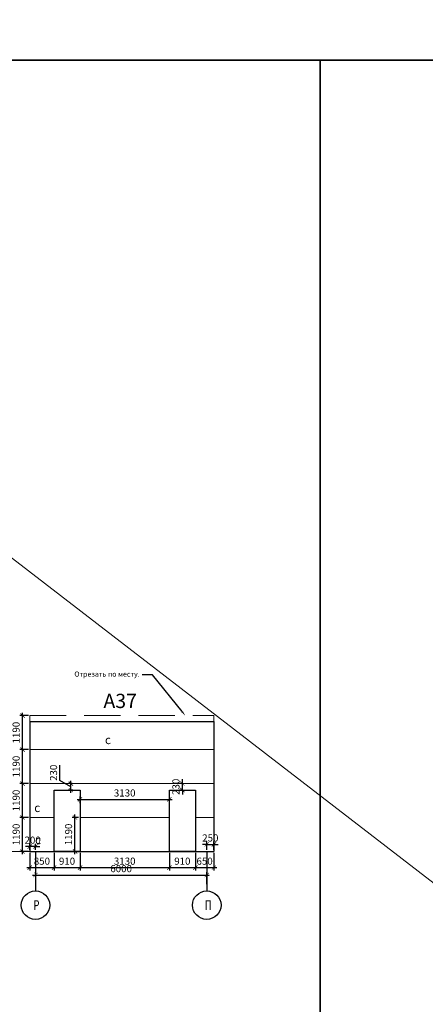
# Model space of a CAD drawing. Units: inches. Extents: x -2950041 to 113618133, y -223475 to 257803.
# Drawn here: x 250006 to 264215, y -141513 to -106997 of the extents above; entities that cross this region are included whole.
import ezdxf
from ezdxf import colors
from ezdxf.entities.mleader import LeaderData, LeaderLine
from ezdxf.math import Vec2, Vec3

# ---------------------------------------------------------------- set-up
doc = ezdxf.new("R2010")
doc.units = ezdxf.units.IN
doc.header["$MEASUREMENT"] = 0
for name, pattern in [('GOST2.303 5', [24, 20, -1.5, 1, -1.5]), ('ОСЕВАЯ', [30.5, 24, -3, 0.5, -3]), ('штриховая', [19.05, 12.7, -6.35])]:
    doc.linetypes.add(name, pattern=pattern)
for name, color, linetype, lineweight in [('АС_ВЫСОТНАЯ ОТМЕТКА', 215, 'Continuous', 18), ('АС_ОСИ', 7, 'ОСЕВАЯ', 13), ('АС_ПАНЕЛИ', 151, 'Continuous', 18), ('АС_РАЗМЕРЫ', 43, 'Continuous', 15), ('АС_РАМКА', 7, 'Continuous', 18)]:
    doc.layers.add(name, color=color, linetype=linetype, lineweight=lineweight)
doc.styles.add('SSP3_025', font='GOST Common.ttf', dxfattribs={"width": 0.6, "height": 250})
doc.styles.add('SSP3_03', font='GOST Common.ttf', dxfattribs={"width": 0.7, "height": 250})
doc.styles.get("Standard").update_dxf_attribs({"font": 'arial.ttf'})
doc.dimstyles.new('PTAM', dxfattribs={"dimscale": 100, "dimtxt": 250, "dimasz": 1.5, "dimexe": 1, "dimexo": 0.5, "dimgap": 1, "dimtad": 1, "dimdec": 0, "dimrnd": 10, "dimzin": 12, "dimdsep": 46, "dimtxsty": 'SSP3_025', "dimblk": 'ARCHTICK', "dimcen": 2, "dimdle": 1, "dimadec": 1, "dimazin": 3, "dimtfac": 1, "dimtdec": 0, "dimtix": 1, "dimtmove": 2, "dimatfit": 3, "dimfxl": 1, "dimtolj": 1, "dimtzin": 0, "dimarcsym": 0})

# ---------------------------------------------------------------- blocks, each defined once
blk = doc.blocks.new('_ArchTick')
at = {"color": 0, "linetype": 'ByBlock', "const_width": 0.15}
blk.add_lwpolyline([(-0.5, -0.5), (0.5, 0.5)], dxfattribs=at)
blk = doc.blocks.new('*D322')
at = {"layer": 'Defpoints', "color": 0, "transparency": 16777216}
for p in [(250559, -136981), (256559, -136981), (256559, -137348)]:
    blk.add_point(p, dxfattribs=at)
at = {"layer": 'АС_ОСИ', "color": 0, "lineweight": -2, "transparency": 16777216}
for p, q in [((250459, -136981), (256659, -136981)), ((250559, -136931), (250559, -136881)), ((256559, -137298), (256559, -136881))]:
    blk.add_line(p, q, dxfattribs=at)
at = {"layer": 'АС_ОСИ', "color": 0, "lineweight": -2, "transparency": 16777216, "xscale": 150, "yscale": 150, "zscale": 150, "rotation": 180}
blk.add_blockref('_ArchTick', (250559, -136981), dxfattribs=at)
at = {"layer": 'АС_ОСИ', "color": 0, "lineweight": -2, "transparency": 16777216, "xscale": 150, "yscale": 150, "zscale": 150}
blk.add_blockref('_ArchTick', (256559, -136981), dxfattribs=at)
at = {"layer": 'АС_ОСИ', "color": 0, "lineweight": 25, "transparency": 16777216, "insert": (253559, -136756), "char_height": 250, "attachment_point": 5, "style": 'SSP3_025', "bg_fill": 3, "box_fill_scale": 1.25, "bg_fill_color": 256, "bg_fill_true_color": 13158600, "bg_fill_transparency": 0}
blk.add_mtext('\\A1;6000', dxfattribs=at)
blk = doc.blocks.new('*D12')
at = {"layer": 'Defpoints', "color": 0, "ltscale": 100, "transparency": 16777216}
for p in [(251801, -133773), (251892, -133773), (251919, -134003)]:
    blk.add_point(p, dxfattribs=at)
at = {"layer": 'АС_РАЗМЕРЫ', "color": 0, "lineweight": -2, "ltscale": 100, "transparency": 16777216}
for p, q in [((251416, -133664), (251416, -133131)), ((251801, -133888), (251416, -133664)), ((251842, -133773), (251701, -133773)), ((251801, -134103), (251801, -133673)), ((251869, -134003), (251701, -134003))]:
    blk.add_line(p, q, dxfattribs=at)
at = {"layer": 'АС_РАЗМЕРЫ', "color": 0, "lineweight": -2, "ltscale": 100, "transparency": 16777216, "xscale": 150, "yscale": 150, "zscale": 150}
for p, rotation in [((251801, -133773), 90), ((251801, -134003), 270)]:
    blk.add_blockref('_ArchTick', p, dxfattribs=dict(at, rotation=rotation))
at = {"layer": 'АС_РАЗМЕРЫ', "color": 0, "ltscale": 100, "transparency": 16777216, "insert": (251191, -133397), "char_height": 250, "attachment_point": 5, "rotation": 90, "style": 'SSP3_03', "bg_fill": 3, "box_fill_scale": 1.25, "bg_fill_color": 256, "bg_fill_true_color": 13158600, "bg_fill_transparency": 0}
blk.add_mtext('\\A1;230', dxfattribs=at)
blk = doc.blocks.new('*D359')
at = {"layer": 'Defpoints', "color": 0, "ltscale": 100, "transparency": 16777216}
for p in [(251942, -134963), (252119, -134963), (252119, -136153)]:
    blk.add_point(p, dxfattribs=at)
at = {"layer": 'АС_РАЗМЕРЫ', "color": 0, "lineweight": -2, "ltscale": 100, "transparency": 16777216}
for p, q in [((251942, -136253), (251942, -134863)), ((252069, -134963), (251842, -134963)), ((252069, -136153), (251842, -136153))]:
    blk.add_line(p, q, dxfattribs=at)
at = {"layer": 'АС_РАЗМЕРЫ', "color": 0, "lineweight": -2, "ltscale": 100, "transparency": 16777216, "xscale": 150, "yscale": 150, "zscale": 150}
for p, rotation in [((251942, -134963), 90), ((251942, -136153), 270)]:
    blk.add_blockref('_ArchTick', p, dxfattribs=dict(at, rotation=rotation))
at = {"layer": 'АС_РАЗМЕРЫ', "color": 0, "ltscale": 100, "transparency": 16777216, "insert": (251717, -135558), "char_height": 250, "attachment_point": 5, "rotation": 90, "style": 'SSP3_03', "bg_fill": 3, "box_fill_scale": 1.25, "bg_fill_color": 256, "bg_fill_true_color": 13158600, "bg_fill_transparency": 0}
blk.add_mtext('\\A1;1190', dxfattribs=at)
blk = doc.blocks.new('*D512')
at = {"layer": 'Defpoints', "color": 0, "ltscale": 100, "transparency": 16777216}
for p in [(250105, -134963), (250359, -134963), (250359, -136153)]:
    blk.add_point(p, dxfattribs=at)
at = {"layer": 'АС_РАЗМЕРЫ', "color": 0, "lineweight": -2, "ltscale": 100, "transparency": 16777216}
for p, q in [((250105, -136253), (250105, -134863)), ((250309, -134963), (250005, -134963)), ((250309, -136153), (250005, -136153))]:
    blk.add_line(p, q, dxfattribs=at)
at = {"layer": 'АС_РАЗМЕРЫ', "color": 0, "lineweight": -2, "ltscale": 100, "transparency": 16777216, "xscale": 150, "yscale": 150, "zscale": 150}
for p, rotation in [((250105, -134963), 90), ((250105, -136153), 270)]:
    blk.add_blockref('_ArchTick', p, dxfattribs=dict(at, rotation=rotation))
at = {"layer": 'АС_РАЗМЕРЫ', "color": 0, "lineweight": 18, "ltscale": 100, "transparency": 16777216, "insert": (249880, -135558), "char_height": 250, "attachment_point": 5, "rotation": 90, "style": 'SSP3_03', "bg_fill": 3, "box_fill_scale": 1.25, "bg_fill_color": 256, "bg_fill_true_color": 13158600, "bg_fill_transparency": 0}
blk.add_mtext('\\A1;1190', dxfattribs=at)
blk = doc.blocks.new('*D1815')
at = {"layer": 'Defpoints', "color": 0, "transparency": 16777216}
for p in [(250359, -135982), (250359, -136153), (250559, -136153)]:
    blk.add_point(p, dxfattribs=at)
at = {"layer": 'АС_РАЗМЕРЫ', "color": 0, "lineweight": -2, "transparency": 16777216}
for p, q in [((250359, -135982), (250209, -135982)), ((250359, -136103), (250359, -135882)), ((250559, -135982), (250359, -135982)), ((250559, -136103), (250559, -135882)), ((250559, -135982), (250709, -135982))]:
    blk.add_line(p, q, dxfattribs=at)
at = {"layer": 'АС_РАЗМЕРЫ', "color": 0, "lineweight": -2, "transparency": 16777216, "xscale": 150, "yscale": 150, "zscale": 150}
blk.add_blockref('_ArchTick', (250359, -135982), dxfattribs=at)
at = {"layer": 'АС_РАЗМЕРЫ', "color": 0, "lineweight": -2, "transparency": 16777216, "xscale": 150, "yscale": 150, "zscale": 150, "rotation": 180}
blk.add_blockref('_ArchTick', (250559, -135982), dxfattribs=at)
at = {"layer": 'АС_РАЗМЕРЫ', "color": 0, "transparency": 16777216, "insert": (250459, -135757), "char_height": 250, "attachment_point": 5, "style": 'SSP3_025'}
blk.add_mtext('\\A1;200', dxfattribs=at)
blk = doc.blocks.new('*D1816')
at = {"layer": 'Defpoints', "color": 0, "transparency": 16777216}
for p in [(256810, -135906), (256559, -136153), (256810, -136153)]:
    blk.add_point(p, dxfattribs=at)
at = {"layer": 'АС_РАЗМЕРЫ', "color": 0, "lineweight": -2, "transparency": 16777216}
for p, q in [((256559, -135906), (256409, -135906)), ((256559, -136103), (256559, -135806)), ((256559, -135906), (256810, -135906)), ((256810, -136103), (256810, -135806)), ((256810, -135906), (256960, -135906))]:
    blk.add_line(p, q, dxfattribs=at)
at = {"layer": 'АС_РАЗМЕРЫ', "color": 0, "lineweight": -2, "transparency": 16777216, "xscale": 150, "yscale": 150, "zscale": 150}
blk.add_blockref('_ArchTick', (256559, -135906), dxfattribs=at)
at = {"layer": 'АС_РАЗМЕРЫ', "color": 0, "lineweight": -2, "transparency": 16777216, "xscale": 150, "yscale": 150, "zscale": 150, "rotation": 180}
blk.add_blockref('_ArchTick', (256810, -135906), dxfattribs=at)
at = {"layer": 'АС_РАЗМЕРЫ', "color": 0, "transparency": 16777216, "insert": (256684, -135681), "char_height": 250, "attachment_point": 5, "style": 'SSP3_025'}
blk.add_mtext('\\A1;250', dxfattribs=at)
blk = doc.blocks.new('*D1817')
at = {"layer": 'Defpoints', "color": 0, "transparency": 16777216}
for p in [(250359, -136153), (251209, -136153), (251209, -136720)]:
    blk.add_point(p, dxfattribs=at)
at = {"layer": 'АС_РАЗМЕРЫ', "color": 0, "lineweight": -2, "transparency": 16777216}
for p, q in [((250359, -136203), (250359, -136820)), ((251209, -136203), (251209, -136820)), ((250259, -136720), (251309, -136720))]:
    blk.add_line(p, q, dxfattribs=at)
at = {"layer": 'АС_РАЗМЕРЫ', "color": 0, "lineweight": -2, "transparency": 16777216, "xscale": 150, "yscale": 150, "zscale": 150, "rotation": 180}
blk.add_blockref('_ArchTick', (250359, -136720), dxfattribs=at)
at = {"layer": 'АС_РАЗМЕРЫ', "color": 0, "lineweight": -2, "transparency": 16777216, "xscale": 150, "yscale": 150, "zscale": 150}
blk.add_blockref('_ArchTick', (251209, -136720), dxfattribs=at)
at = {"layer": 'АС_РАЗМЕРЫ', "color": 0, "transparency": 16777216, "insert": (250784, -136495), "char_height": 250, "attachment_point": 5, "style": 'SSP3_025'}
blk.add_mtext('\\A1;850', dxfattribs=at)
blk = doc.blocks.new('*D1818')
at = {"layer": 'Defpoints', "color": 0, "transparency": 16777216}
for p in [(251209, -136153), (252119, -136153), (252119, -136720)]:
    blk.add_point(p, dxfattribs=at)
at = {"layer": 'АС_РАЗМЕРЫ', "color": 0, "lineweight": -2, "transparency": 16777216}
for p, q in [((251209, -136203), (251209, -136820)), ((252119, -136203), (252119, -136820)), ((251109, -136720), (252219, -136720))]:
    blk.add_line(p, q, dxfattribs=at)
at = {"layer": 'АС_РАЗМЕРЫ', "color": 0, "lineweight": -2, "transparency": 16777216, "xscale": 150, "yscale": 150, "zscale": 150, "rotation": 180}
blk.add_blockref('_ArchTick', (251209, -136720), dxfattribs=at)
at = {"layer": 'АС_РАЗМЕРЫ', "color": 0, "lineweight": -2, "transparency": 16777216, "xscale": 150, "yscale": 150, "zscale": 150}
blk.add_blockref('_ArchTick', (252119, -136720), dxfattribs=at)
at = {"layer": 'АС_РАЗМЕРЫ', "color": 0, "transparency": 16777216, "insert": (251664, -136495), "char_height": 250, "attachment_point": 5, "style": 'SSP3_025'}
blk.add_mtext('\\A1;910', dxfattribs=at)
blk = doc.blocks.new('*D1819')
at = {"layer": 'Defpoints', "color": 0, "transparency": 16777216}
for p in [(252119, -136153), (255249, -136153), (255249, -136720)]:
    blk.add_point(p, dxfattribs=at)
at = {"layer": 'АС_РАЗМЕРЫ', "color": 0, "lineweight": -2, "transparency": 16777216}
for p, q in [((252119, -136203), (252119, -136820)), ((255249, -136203), (255249, -136820)), ((252019, -136720), (255349, -136720))]:
    blk.add_line(p, q, dxfattribs=at)
at = {"layer": 'АС_РАЗМЕРЫ', "color": 0, "lineweight": -2, "transparency": 16777216, "xscale": 150, "yscale": 150, "zscale": 150, "rotation": 180}
blk.add_blockref('_ArchTick', (252119, -136720), dxfattribs=at)
at = {"layer": 'АС_РАЗМЕРЫ', "color": 0, "lineweight": -2, "transparency": 16777216, "xscale": 150, "yscale": 150, "zscale": 150}
blk.add_blockref('_ArchTick', (255249, -136720), dxfattribs=at)
at = {"layer": 'АС_РАЗМЕРЫ', "color": 0, "transparency": 16777216, "insert": (253684, -136495), "char_height": 250, "attachment_point": 5, "style": 'SSP3_025'}
blk.add_mtext('\\A1;3130', dxfattribs=at)
blk = doc.blocks.new('*D1820')
at = {"layer": 'Defpoints', "color": 0, "transparency": 16777216}
for p in [(255249, -136153), (256159, -136153), (256159, -136720)]:
    blk.add_point(p, dxfattribs=at)
at = {"layer": 'АС_РАЗМЕРЫ', "color": 0, "lineweight": -2, "transparency": 16777216}
for p, q in [((255249, -136203), (255249, -136820)), ((256159, -136203), (256159, -136820)), ((255149, -136720), (256259, -136720))]:
    blk.add_line(p, q, dxfattribs=at)
at = {"layer": 'АС_РАЗМЕРЫ', "color": 0, "lineweight": -2, "transparency": 16777216, "xscale": 150, "yscale": 150, "zscale": 150, "rotation": 180}
blk.add_blockref('_ArchTick', (255249, -136720), dxfattribs=at)
at = {"layer": 'АС_РАЗМЕРЫ', "color": 0, "lineweight": -2, "transparency": 16777216, "xscale": 150, "yscale": 150, "zscale": 150}
blk.add_blockref('_ArchTick', (256159, -136720), dxfattribs=at)
at = {"layer": 'АС_РАЗМЕРЫ', "color": 0, "transparency": 16777216, "insert": (255704, -136495), "char_height": 250, "attachment_point": 5, "style": 'SSP3_025'}
blk.add_mtext('\\A1;910', dxfattribs=at)
blk = doc.blocks.new('*D1821')
at = {"layer": 'Defpoints', "color": 0, "transparency": 16777216}
for p in [(256159, -136153), (256809, -136153), (256809, -136720)]:
    blk.add_point(p, dxfattribs=at)
at = {"layer": 'АС_РАЗМЕРЫ', "color": 0, "lineweight": -2, "transparency": 16777216}
for p, q in [((256159, -136203), (256159, -136820)), ((256809, -136203), (256809, -136820)), ((256059, -136720), (256909, -136720))]:
    blk.add_line(p, q, dxfattribs=at)
at = {"layer": 'АС_РАЗМЕРЫ', "color": 0, "lineweight": -2, "transparency": 16777216, "xscale": 150, "yscale": 150, "zscale": 150, "rotation": 180}
blk.add_blockref('_ArchTick', (256159, -136720), dxfattribs=at)
at = {"layer": 'АС_РАЗМЕРЫ', "color": 0, "lineweight": -2, "transparency": 16777216, "xscale": 150, "yscale": 150, "zscale": 150}
blk.add_blockref('_ArchTick', (256809, -136720), dxfattribs=at)
at = {"layer": 'АС_РАЗМЕРЫ', "color": 0, "transparency": 16777216, "insert": (256484, -136495), "char_height": 250, "attachment_point": 5, "style": 'SSP3_025'}
blk.add_mtext('\\A1;650', dxfattribs=at)
blk = doc.blocks.new('*D1822')
at = {"layer": 'Defpoints', "color": 0, "ltscale": 100, "transparency": 16777216}
for p in [(250105, -133773), (250359, -133773), (250359, -134963)]:
    blk.add_point(p, dxfattribs=at)
at = {"layer": 'АС_РАЗМЕРЫ', "color": 0, "lineweight": -2, "ltscale": 100, "transparency": 16777216}
for p, q in [((250309, -133773), (250005, -133773)), ((250105, -135063), (250105, -133673)), ((250309, -134963), (250005, -134963))]:
    blk.add_line(p, q, dxfattribs=at)
at = {"layer": 'АС_РАЗМЕРЫ', "color": 0, "lineweight": -2, "ltscale": 100, "transparency": 16777216, "xscale": 150, "yscale": 150, "zscale": 150}
for p, rotation in [((250105, -133773), 90), ((250105, -134963), 270)]:
    blk.add_blockref('_ArchTick', p, dxfattribs=dict(at, rotation=rotation))
at = {"layer": 'АС_РАЗМЕРЫ', "color": 0, "lineweight": 18, "ltscale": 100, "transparency": 16777216, "insert": (249880, -134368), "char_height": 250, "attachment_point": 5, "rotation": 90, "style": 'SSP3_03', "bg_fill": 3, "box_fill_scale": 1.25, "bg_fill_color": 256, "bg_fill_true_color": 13158600, "bg_fill_transparency": 0}
blk.add_mtext('\\A1;1190', dxfattribs=at)
blk = doc.blocks.new('*D1823')
at = {"layer": 'Defpoints', "color": 0, "ltscale": 100, "transparency": 16777216}
for p in [(250105, -132583), (250359, -132583), (250359, -133773)]:
    blk.add_point(p, dxfattribs=at)
at = {"layer": 'АС_РАЗМЕРЫ', "color": 0, "lineweight": -2, "ltscale": 100, "transparency": 16777216}
for p, q in [((250105, -133873), (250105, -132483)), ((250309, -132583), (250005, -132583)), ((250309, -133773), (250005, -133773))]:
    blk.add_line(p, q, dxfattribs=at)
at = {"layer": 'АС_РАЗМЕРЫ', "color": 0, "lineweight": -2, "ltscale": 100, "transparency": 16777216, "xscale": 150, "yscale": 150, "zscale": 150}
for p, rotation in [((250105, -132583), 90), ((250105, -133773), 270)]:
    blk.add_blockref('_ArchTick', p, dxfattribs=dict(at, rotation=rotation))
at = {"layer": 'АС_РАЗМЕРЫ', "color": 0, "lineweight": 18, "ltscale": 100, "transparency": 16777216, "insert": (249880, -133178), "char_height": 250, "attachment_point": 5, "rotation": 90, "style": 'SSP3_03', "bg_fill": 3, "box_fill_scale": 1.25, "bg_fill_color": 256, "bg_fill_true_color": 13158600, "bg_fill_transparency": 0}
blk.add_mtext('\\A1;1190', dxfattribs=at)
blk = doc.blocks.new('*D1824')
at = {"layer": 'Defpoints', "color": 0, "ltscale": 100, "transparency": 16777216}
for p in [(250105, -131393), (250359, -131393), (250359, -132583)]:
    blk.add_point(p, dxfattribs=at)
at = {"layer": 'АС_РАЗМЕРЫ', "color": 0, "lineweight": -2, "ltscale": 100, "transparency": 16777216}
for p, q in [((250309, -131393), (250005, -131393)), ((250105, -132683), (250105, -131293)), ((250309, -132583), (250005, -132583))]:
    blk.add_line(p, q, dxfattribs=at)
at = {"layer": 'АС_РАЗМЕРЫ', "color": 0, "lineweight": -2, "ltscale": 100, "transparency": 16777216, "xscale": 150, "yscale": 150, "zscale": 150}
for p, rotation in [((250105, -131393), 90), ((250105, -132583), 270)]:
    blk.add_blockref('_ArchTick', p, dxfattribs=dict(at, rotation=rotation))
at = {"layer": 'АС_РАЗМЕРЫ', "color": 0, "lineweight": 18, "ltscale": 100, "transparency": 16777216, "insert": (249880, -131988), "char_height": 250, "attachment_point": 5, "rotation": 90, "style": 'SSP3_03', "bg_fill": 3, "box_fill_scale": 1.25, "bg_fill_color": 256, "bg_fill_true_color": 13158600, "bg_fill_transparency": 0}
blk.add_mtext('\\A1;1190', dxfattribs=at)
blk = doc.blocks.new('*D1825')
at = {"layer": 'Defpoints', "color": 0, "transparency": 16777216}
for p in [(255704, -133773), (255704, -133773), (255704, -134003)]:
    blk.add_point(p, dxfattribs=at)
at = {"layer": 'АС_РАЗМЕРЫ', "color": 0, "lineweight": -2, "transparency": 16777216}
for p, q in [((255654, -133773), (255604, -133773)), ((255704, -133773), (255704, -133623)), ((255704, -134003), (255704, -133773)), ((255654, -134003), (255604, -134003)), ((255704, -134003), (255704, -134153))]:
    blk.add_line(p, q, dxfattribs=at)
at = {"layer": 'АС_РАЗМЕРЫ', "color": 0, "lineweight": -2, "transparency": 16777216, "xscale": 150, "yscale": 150, "zscale": 150}
for p, rotation in [((255704, -133773), 270), ((255704, -134003), 90)]:
    blk.add_blockref('_ArchTick', p, dxfattribs=dict(at, rotation=rotation))
at = {"layer": 'АС_РАЗМЕРЫ', "color": 0, "transparency": 16777216, "insert": (255479, -133888), "char_height": 250, "attachment_point": 5, "rotation": 90, "style": 'SSP3_025'}
blk.add_mtext('\\A1;230', dxfattribs=at)
blk = doc.blocks.new('*D1826')
at = {"layer": 'Defpoints', "color": 0, "transparency": 16777216}
for p in [(252119, -134509), (255249, -134329), (255249, -134509)]:
    blk.add_point(p, dxfattribs=at)
at = {"layer": 'АС_РАЗМЕРЫ', "color": 0, "lineweight": -2, "transparency": 16777216}
for p, q in [((252119, -134459), (252119, -134229)), ((255249, -134459), (255249, -134229)), ((252019, -134329), (255349, -134329))]:
    blk.add_line(p, q, dxfattribs=at)
at = {"layer": 'АС_РАЗМЕРЫ', "color": 0, "lineweight": -2, "transparency": 16777216, "xscale": 150, "yscale": 150, "zscale": 150, "rotation": 180}
blk.add_blockref('_ArchTick', (252119, -134329), dxfattribs=at)
at = {"layer": 'АС_РАЗМЕРЫ', "color": 0, "lineweight": -2, "transparency": 16777216, "xscale": 150, "yscale": 150, "zscale": 150}
blk.add_blockref('_ArchTick', (255249, -134329), dxfattribs=at)
at = {"layer": 'АС_РАЗМЕРЫ', "color": 0, "transparency": 16777216, "insert": (253684, -134104), "char_height": 250, "attachment_point": 5, "style": 'SSP3_025'}
blk.add_mtext('\\A1;3130', dxfattribs=at)

msp = doc.modelspace()

# ---------------------------------------------------------------- linework, layer by layer
at = {"layer": 'Defpoints'}
for points in [[(89735.628, -67896.428), (358764.58, -67896.428), (358764.58, -108418.487), (89735.628, -108418.487)], [(260532.205, -108418.487), (358764.58, -108418.487), (358764.58, -148940.546), (260532.205, -148940.546)]]:
    msp.add_lwpolyline(points, close=True, dxfattribs=at)
at = {"layer": 'АС_ОСИ', "linetype": 'Continuous', "lineweight": 25, "ltscale": 100}
for centre in [(250559.016, -138037.238), (256559.016, -138037.238)]:
    msp.add_circle(centre, 500, dxfattribs=at)
at = {"layer": 'АС_ПАНЕЛИ', "linetype": 'штриховая', "ltscale": 100}
for p, q in [((250359.016, -131392.89), (250359.016, -136152.89)), ((256809.73, -131392.89), (256809.73, -136152.89)), ((250359.016, -136152.89), (256809.73, -136152.89))]:
    msp.add_line(p, q, dxfattribs=at)
at = {"layer": 'АС_ПАНЕЛИ', "lineweight": 30, "ltscale": 100}
for p, q in [((250359.016, -131602.89), (250359.016, -136152.89)), ((250359.016, -131602.89), (256809.73, -131602.89)), ((256809.73, -131602.89), (256809.73, -136152.89)), ((250359.016, -136152.89), (256809.73, -136152.89))]:
    msp.add_line(p, q, dxfattribs=at)
at = {"layer": 'АС_ПАНЕЛИ', "ltscale": 100}
for p, q in [((250359.016, -134962.89), (251209.016, -134962.89)), ((252119.016, -134962.89), (255249.016, -134962.89)), ((256159.016, -134962.89), (256809.73, -134962.89))]:
    msp.add_line(p, q, dxfattribs=at)
at = {"layer": 'АС_ПАНЕЛИ', "lineweight": 30, "ltscale": 100}
for points in [[(251209.016, -136152.89), (251209.016, -136152.89), (251209.016, -134002.89), (252119.016, -134002.89), (252119.016, -136152.89), (251209.016, -136152.89)], [(255249.016, -136152.89), (255249.016, -136152.89), (255249.016, -134002.89), (256159.016, -134002.89), (256159.016, -136152.89), (255249.016, -136152.89)]]:
    msp.add_lwpolyline(points, dxfattribs=at)

# ---------------------------------------------------------------- texts
at = {"layer": 'АС_ОСИ', "linetype": 'Continuous', "lineweight": 25, "ltscale": 100, "char_height": 350, "width": 255.39394, "attachment_point": 1, "style": 'SSP3_03'}
for s, insert in [('\\fGOST Common|b0|i0|c1|p34;\\W0.7000000000;\\T1.0000000000;\\o\\lР', (250485.516, -137862.238)), ('\\fGOST Common|b0|i0|c1|p34;\\W0.7000000000;\\T1.0000000000;\\o\\lП', (256485.516, -137862.238))]:
    msp.add_mtext(s, dxfattribs=dict(at, insert=insert))
at = {"layer": 'АС_ПАНЕЛИ', "color": 0, "linetype": 'Continuous', "lineweight": 25, "ltscale": 100, "char_height": 300, "width": 2371.22902, "attachment_point": 1, "style": 'SSP3_03'}
for insert in [(167762.453, -128022.131), (173741.737, -128022.131), (179839.168, -128022.131), (185722.226, -128022.131), (191889.129, -128022.131), (167675.795, -129212.131), (173613.744, -129212.131), (179867.983, -129212.131), (185664.592, -129212.131), (191687.406, -129212.131)]:
    msp.add_mtext('\\pi540.61;{\\W1;HPS200\\P\\pi182.89;c 1 стороны}', dxfattribs=dict(at, insert=insert))
at = {"layer": 'АС_РАМКА', "linetype": 'Continuous', "lineweight": 25, "ltscale": 100, "insert": (252939.771, -130626.728), "char_height": 500, "width": 1273.86364, "attachment_point": 1, "style": 'SSP3_03'}
msp.add_mtext('\\fGOST Common|b0|i0|c1|p34;\\W1.0000000000;\\T1.0000000000;\\o\\lА37', dxfattribs=at)

# ---------------------------------------------------------------- dimensions: what is measured, and where the dimension line sits
at = {"layer": 'АС_ОСИ', "lineweight": 25}
dim = msp.add_linear_dim(base=(256559.016, -136980.895), p1=(250559.016, -136980.895), p2=(256559.016, -137348.163), dimstyle='PTAM', override={"dimblk1": 'ArchTick', "dimblk2": 'ArchTick', "dimsah": 1, "dimtmove": 1, "dimfxl": 1.25, "dimtfill": 1, "dimarcsym": 2}, dxfattribs=at)
dim.commit()
dim.dimension.update_dxf_attribs({"geometry": '*D322', "text_midpoint": (253559.016, -136755.895)})
at = {"layer": 'АС_РАЗМЕРЫ'}
dim = msp.add_linear_dim(base=(255704.016, -133772.89), p1=(255704.016, -134002.89), p2=(255704.016, -133772.89), angle=90, dimstyle='PTAM', dxfattribs=at)
dim.commit()
dim.dimension.update_dxf_attribs({"geometry": '*D1825', "text_midpoint": (255479.016, -133887.89)})
dim = msp.add_linear_dim(base=(256809.73, -135906.11), p1=(256559.016, -136152.89), p2=(256809.73, -136152.89), dimstyle='PTAM', dxfattribs=at)
dim.commit()
dim.dimension.update_dxf_attribs({"geometry": '*D1816', "text_midpoint": (256684.373, -135681.11)})

# ---------------------------------------------------------------- next in the draw order: linework, layer by layer
at = {"layer": 'АС_ОСИ', "linetype": 'GOST2.303 5', "lineweight": 25, "ltscale": 100}
for points in [[(250559.016, -136152.89), (250559.016, -137037.238)], [(256559.016, -136152.89), (256559.016, -137037.238)], [(250559.016, -137037.238), (250559.016, -137537.238)], [(256559.016, -137037.238), (256559.016, -137537.238)]]:
    msp.add_lwpolyline(points, dxfattribs=at)

# ---------------------------------------------------------------- next in the draw order: dimensions: what is measured, and where the dimension line sits
at = {"layer": 'АС_РАЗМЕРЫ', "ltscale": 100}
dim = msp.add_linear_dim(base=(251801.36, -133772.89), p1=(251919.025, -134002.89), p2=(251891.568, -133772.89), angle=90, dimstyle='PTAM', override={"dimtxt": 250, "dimdec": 2, "dimtxsty": 'SSP3_03', "dimtdec": 2, "dimtmove": 1, "dimfxl": 1.25, "dimtfill": 1, "dimarcsym": 2}, dxfattribs=at)
dim.commit()
dim.dimension.update_dxf_attribs({"geometry": '*D12', "text_midpoint": (251416.021, -133563.736), "dimtype": 160})
at = {"layer": 'АС_РАЗМЕРЫ', "lineweight": 18, "ltscale": 100}
dim = msp.add_linear_dim(base=(250104.69, -134962.89), p1=(250359.016, -136152.89), p2=(250359.016, -134962.89), angle=90, dimstyle='PTAM', override={"dimscale": 100, "dimtxt": 250, "dimdec": 2, "dimtxsty": 'SSP3_03', "dimtdec": 2, "dimtmove": 1, "dimfxl": 1.25, "dimtfill": 1, "dimarcsym": 2}, dxfattribs=at)
dim.commit()
dim.dimension.update_dxf_attribs({"geometry": '*D512', "text_midpoint": (249879.69, -135557.89)})
at = {"layer": 'АС_РАЗМЕРЫ', "ltscale": 100}
dim = msp.add_linear_dim(base=(251942.064, -134962.89), p1=(252119.016, -136152.89), p2=(252119.016, -134962.89), angle=90, dimstyle='PTAM', override={"dimscale": 100, "dimtxt": 250, "dimdec": 2, "dimrnd": 10, "dimtxsty": 'SSP3_03', "dimtdec": 2, "dimtmove": 1, "dimfxl": 1.25, "dimtfill": 1, "dimarcsym": 2}, dxfattribs=at)
dim.commit()
dim.dimension.update_dxf_attribs({"geometry": '*D359', "text_midpoint": (251717.064, -135557.89)})
at = {"layer": 'АС_РАЗМЕРЫ'}
for base, p1, p2, picture, middle in [((256159.016, -136720.228), (255249.016, -136152.89), (256159.016, -136152.89), '*D1820', (255704.016, -136495.228)), ((256809.016, -136720.228), (256159.016, -136152.89), (256809.016, -136152.89), '*D1821', (256484.016, -136495.228))]:
    dim = msp.add_linear_dim(base=base, p1=p1, p2=p2, dimstyle='PTAM', dxfattribs=at)
    dim.commit()
    dim.dimension.update_dxf_attribs({"geometry": picture, "text_midpoint": middle})

# ---------------------------------------------------------------- next in the draw order: linework, layer by layer
at = {"layer": 'Defpoints'}
msp.add_lwpolyline([(89735.628, -108418.487), (260532.205, -108418.487), (260532.205, -148940.546), (89735.628, -148940.546)], close=True, dxfattribs=at)
at = {"layer": 'АС_ВЫСОТНАЯ ОТМЕТКА', "linetype": 'Continuous', "ltscale": 100}
msp.add_lwpolyline([(250359.016, -136152.89), (249065.699, -136152.89)], dxfattribs=at)

# ---------------------------------------------------------------- next in the draw order: dimensions: what is measured, and where the dimension line sits
at = {"layer": 'АС_РАЗМЕРЫ'}
for base, p1, p2, picture, middle in [((255249.016, -134329.492), (252119.016, -134509.258), (255249.016, -134509.258), '*D1826', (253684.016, -134104.492)), ((250359.016, -135982.408), (250559.016, -136152.89), (250359.016, -136152.89), '*D1815', (250459.016, -135757.408)), ((251209.016, -136720.228), (250359.016, -136152.89), (251209.016, -136152.89), '*D1817', (250784.016, -136495.228)), ((252119.016, -136720.228), (251209.016, -136152.89), (252119.016, -136152.89), '*D1818', (251664.016, -136495.228)), ((255249.016, -136720.228), (252119.016, -136152.89), (255249.016, -136152.89), '*D1819', (253684.016, -136495.228))]:
    dim = msp.add_linear_dim(base=base, p1=p1, p2=p2, dimstyle='PTAM', dxfattribs=at)
    dim.commit()
    dim.dimension.update_dxf_attribs({"geometry": picture, "text_midpoint": middle})

# ---------------------------------------------------------------- next in the draw order: dimensions: what is measured, and where the dimension line sits
at = {"layer": 'АС_РАЗМЕРЫ', "lineweight": 18, "ltscale": 100}
dim = msp.add_linear_dim(base=(250104.69, -133772.89), p1=(250359.016, -134962.89), p2=(250359.016, -133772.89), angle=90, dimstyle='PTAM', override={"dimscale": 100, "dimtxt": 250, "dimdec": 2, "dimtxsty": 'SSP3_03', "dimtdec": 2, "dimtmove": 1, "dimfxl": 1.25, "dimtfill": 1, "dimarcsym": 2}, dxfattribs=at)
dim.commit()
dim.dimension.update_dxf_attribs({"geometry": '*D1822', "text_midpoint": (249879.69, -134367.89)})

# ---------------------------------------------------------------- next in the draw order: texts
at = {"layer": 'АС_ПАНЕЛИ', "color": 0, "linetype": 'Continuous', "lineweight": 25, "ltscale": 100, "char_height": 300, "width": 2371.22902, "attachment_point": 1, "style": 'SSP3_03'}
for insert in [(152738.744, -135162.131), (159588.744, -135162.131), (165438.744, -135162.131), (173743.944, -135162.131), (179842.834, -135162.131), (185664.592, -135162.131), (191632.447, -135162.131), (195676.477, -135100.364)]:
    msp.add_mtext('\\pi540.61;{\\W1;HPS200\\P\\pi182.89;c 1 стороны}', dxfattribs=dict(at, insert=insert))

# ---------------------------------------------------------------- next in the draw order: dimensions: what is measured, and where the dimension line sits
at = {"layer": 'АС_РАЗМЕРЫ', "lineweight": 18, "ltscale": 100}
dim = msp.add_linear_dim(base=(250104.69, -132582.89), p1=(250359.016, -133772.89), p2=(250359.016, -132582.89), angle=90, dimstyle='PTAM', override={"dimscale": 100, "dimtxt": 250, "dimdec": 2, "dimtxsty": 'SSP3_03', "dimtdec": 2, "dimtmove": 1, "dimfxl": 1.25, "dimtfill": 1, "dimarcsym": 2}, dxfattribs=at)
dim.commit()
dim.dimension.update_dxf_attribs({"geometry": '*D1823', "text_midpoint": (249879.69, -133177.89)})

# ---------------------------------------------------------------- next in the draw order: linework, layer by layer
at = {"layer": 'АС_ПАНЕЛИ', "ltscale": 100}
msp.add_line((250359.016, -133772.89), (256809.73, -133772.89), dxfattribs=at)

# ---------------------------------------------------------------- next in the draw order: texts
at = {"layer": 'АС_ПАНЕЛИ', "color": 0, "linetype": 'Continuous', "lineweight": 25, "ltscale": 100, "char_height": 300, "width": 2371.22902, "attachment_point": 1, "style": 'SSP3_03'}
for insert in [(152738.744, -133972.131), (159538.271, -133972.131), (165632.925, -133972.131), (174783.816, -133972.131), (179871.649, -133972.131), (185693.412, -133972.131), (191603.968, -133972.131), (195647.998, -133972.131)]:
    msp.add_mtext('\\pi540.61;{\\W1;HPS200\\P\\pi182.89;c 1 стороны}', dxfattribs=dict(at, insert=insert))

# ---------------------------------------------------------------- next in the draw order: dimensions: what is measured, and where the dimension line sits
at = {"layer": 'АС_РАЗМЕРЫ', "lineweight": 18, "ltscale": 100}
dim = msp.add_linear_dim(base=(250104.69, -131392.89), p1=(250359.016, -132582.89), p2=(250359.016, -131392.89), angle=90, dimstyle='PTAM', override={"dimscale": 100, "dimtxt": 250, "dimdec": 2, "dimtxsty": 'SSP3_03', "dimtdec": 2, "dimtmove": 1, "dimfxl": 1.25, "dimtfill": 1, "dimarcsym": 2}, dxfattribs=at)
dim.commit()
dim.dimension.update_dxf_attribs({"geometry": '*D1824', "text_midpoint": (249879.69, -131987.89)})

# ---------------------------------------------------------------- next in the draw order: linework, layer by layer
at = {"layer": 'АС_ПАНЕЛИ', "linetype": 'штриховая', "ltscale": 100}
msp.add_line((250359.016, -131392.89), (256809.73, -131392.89), dxfattribs=at)
at = {"layer": 'АС_ПАНЕЛИ', "ltscale": 100}
msp.add_line((250359.016, -132582.89), (256809.73, -132582.89), dxfattribs=at)
at = {"layer": 'АС_РАЗМЕРЫ'}
msp.add_lwpolyline([(79561.506, 5377.948), (371088.182, -219460.484)], dxfattribs=at)

# ---------------------------------------------------------------- next in the draw order: texts
at = {"layer": 'АС_ПАНЕЛИ', "color": 0, "linetype": 'Continuous', "lineweight": 25, "ltscale": 100, "char_height": 300, "width": 2371.22902, "attachment_point": 1, "style": 'SSP3_03'}
for insert in [(167618.024, -130402.131), (173613.744, -130402.131), (179900.468, -130402.131), (185779.861, -130402.131), (191687.406, -130402.131), (157250.301, -131592.131), (161871.351, -131592.131), (167745.861, -131592.131), (173888.368, -131592.131), (179814.015, -131592.131), (185722.226, -131592.131), (191603.968, -131592.131), (198125.68, -131592.131), (152638.744, -132782.131), (157340.996, -132782.131), (159628.965, -132782.131), (173917.253, -132782.131), (179871.649, -132782.131), (185664.592, -132782.131), (191575.489, -132782.131)]:
    msp.add_mtext('\\pi540.61;{\\W1;HPS200\\P\\pi182.89;c 1 стороны}', dxfattribs=dict(at, insert=insert))

# ---------------------------------------------------------------- next in the draw order: leaders
at = {"layer": 'АС_РАЗМЕРЫ'}
ml = msp.add_multileader_mtext('Standard', dxfattribs=at)
ml.set_content('Отрезать по месту.', color=256)
ml.set_leader_properties()
ml.build(insert=Vec2(0, 0))
ml.multileader.update_dxf_attribs({"dogleg_length": 0.36, "arrow_head_size": 180, "scale": 1000})
ctx = ml.context
ctx.base_point, ctx.scale, ctx.char_height, ctx.arrow_head_size, ctx.landing_gap_size, ctx.plane_origin = Vec3(251895.873, -129963.663), 1000, 180, 180, 90, Vec3(255807.938, -131392.89)
ctx.text_align_type = 2
notes = []
notes.append((ctx, [(0, (1, 1, 0), (254658.615, -129963.663), (-1, 0), 360, [(0, [(255807.938, -131392.89)], 0, [])])]))
ctx.mtext.insert, ctx.mtext.width, ctx.mtext.alignment, ctx.mtext.flow_direction = Vec3(254208.615, -129847.203), 3044.27498, 3, 5
for ctx, leaders in notes:
    for number, flags, end, landing, length, lines in leaders:
        leader = LeaderData()
        leader.index, (leader.has_last_leader_line, leader.has_dogleg_vector, leader.attachment_direction) = number, flags
        leader.last_leader_point, leader.dogleg_vector, leader.dogleg_length = Vec3(end), Vec3(landing), length
        for number, points, colour, breaks in lines:
            line = LeaderLine()
            line.index, line.vertices, line.color, line.breaks = number, Vec3.list(points), colors.encode_raw_color(colour), breaks
            leader.lines.append(line)
        ctx.leaders.append(leader)

doc.saveas('drawing.dxf')
